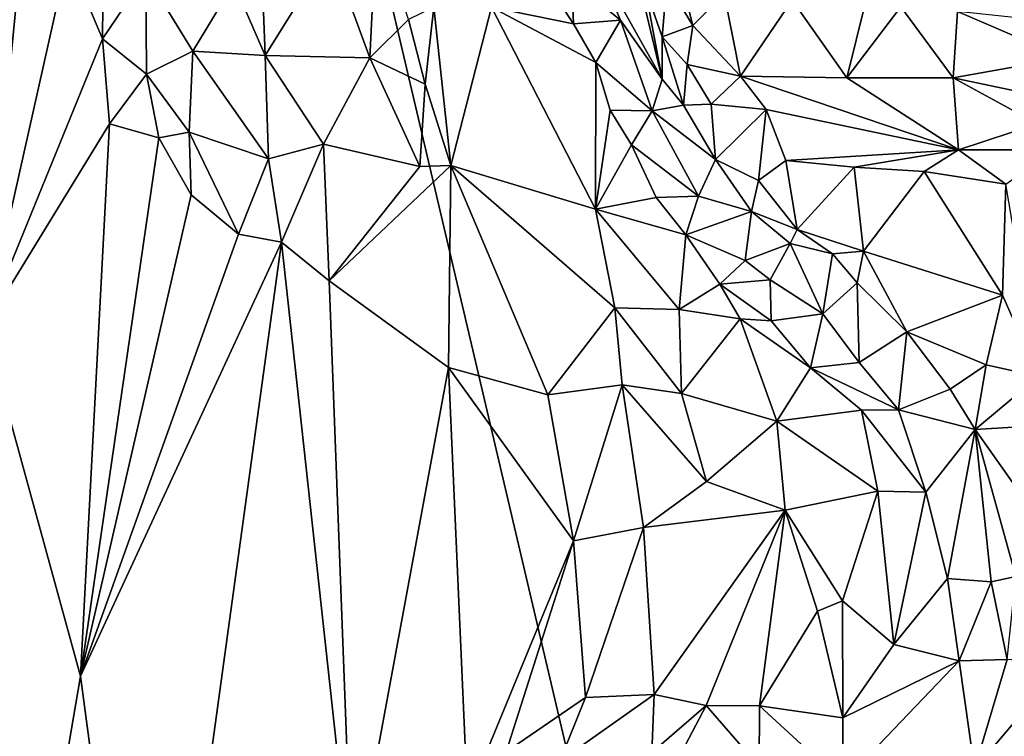
# Model space of a CAD drawing. Units: metres. Extents: x 27.1 to 33, y -12.2 to 11.9.
# Drawn here: x 28.3 to 29.5, y -8.2 to -7.4 of the extents above; entities that cross this region are included whole.
import ezdxf

# ---------------------------------------------------------------- set-up
doc = ezdxf.new("R2010")
doc.units = ezdxf.units.M

msp = doc.modelspace()

# ---------------------------------------------------------------- linework, layer by layer
at = {"layer": '1'}
for points in [[(27.6644, -7.7324, -1.5914), (28.2429, -5.24, -1.6209), (29.4707, -10.4652, -1.5738)], [(29.4707, -10.4652, -1.5738), (28.2429, -5.24, -1.6209), (30.7808, -5.3017, -1.6209)], [(29.4707, -10.4652, -1.5738), (30.7808, -5.3017, -1.6209), (30.4716, -8.4721, -1.5961)], [(28.2586, -7.0847, -1.148), (28.2104, -7.3902, -1.1508), (28.3086, -7.1831, -1.1214)], [(28.3086, -7.1831, -1.1214), (28.2104, -7.3902, -1.1508), (28.2533, -7.7489, -1.1386)], [(28.3086, -7.1831, -1.1214), (28.2533, -7.7489, -1.1386), (28.3534, -7.3038, -1.1083)], [(28.3534, -7.3038, -1.1083), (28.395, -7.4029, -1.1081), (28.3965, -7.2348, -1.0322)], [(28.3965, -7.2348, -1.0322), (28.395, -7.4029, -1.1081), (28.447, -7.3255, -1.0196)], [(28.5523, -7.3358, -0.964), (28.5902, -7.4226, -0.9737), (28.5836, -7.2546, -0.9517)], [(28.5836, -7.2546, -0.9517), (28.5902, -7.4226, -0.9737), (28.6683, -7.2967, -0.9347)], [(28.6683, -7.2967, -0.9347), (28.7154, -7.4257, -0.9449), (28.7235, -7.2631, -0.9533)], [(28.7235, -7.2631, -0.9533), (28.7154, -7.4257, -0.9449), (28.762, -7.3797, -0.9504)], [(28.6683, -7.2967, -0.9347), (28.5902, -7.4226, -0.9737), (28.7154, -7.4257, -0.9449)], [(28.3534, -7.3038, -1.1083), (28.2533, -7.7489, -1.1386), (28.395, -7.4029, -1.1081)], [(28.9827, -7.3015, -0.9145), (28.9579, -7.3324, -0.8809), (29.0161, -7.3802, -0.9039)], [(29.0337, -7.3157, -0.9861), (28.9827, -7.3015, -0.9145), (29.0662, -7.4512, -0.9246)], [(28.9827, -7.3015, -0.9145), (29.0161, -7.3802, -0.9039), (29.0662, -7.4512, -0.9246)], [(28.913, -7.3135, -0.8882), (28.8615, -7.3647, -0.9195), (28.9599, -7.3847, -0.8842)], [(28.913, -7.3135, -0.8882), (28.9599, -7.3847, -0.8842), (28.9579, -7.3324, -0.8809)], [(29.0337, -7.3157, -0.9861), (29.0662, -7.4512, -0.9246), (29.0455, -7.3404, -0.9965)], [(28.447, -7.3255, -1.0196), (28.395, -7.4029, -1.1081), (28.4478, -7.4453, -1.0782)], [(28.447, -7.3255, -1.0196), (28.4478, -7.4453, -1.0782), (28.5033, -7.4176, -1.015)], [(28.447, -7.3255, -1.0196), (28.5033, -7.4176, -1.015), (28.5523, -7.3358, -0.964)], [(28.9579, -7.3324, -0.8809), (28.9599, -7.3847, -0.8842), (29.0161, -7.3802, -0.9039)], [(28.5033, -7.4176, -1.015), (28.5902, -7.4226, -0.9737), (28.5523, -7.3358, -0.964)], [(29.0455, -7.3404, -0.9965), (29.0661, -7.4002, -0.9875), (29.0716, -7.3351, -0.9997)], [(29.0455, -7.3404, -0.9965), (29.0662, -7.4512, -0.9246), (29.0661, -7.4002, -0.9875)], [(29.0716, -7.3351, -0.9997), (29.0661, -7.4002, -0.9875), (29.1029, -7.3868, -0.9853)], [(29.0716, -7.3351, -0.9997), (29.1029, -7.3868, -0.9853), (29.0918, -7.342, -0.9901)], [(29.0918, -7.342, -0.9901), (29.1029, -7.3868, -0.9853), (29.1407, -7.3485, -0.9896)], [(29.1029, -7.3868, -0.9853), (29.1603, -7.4476, -0.9437), (29.1407, -7.3485, -0.9896)], [(29.1407, -7.3485, -0.9896), (29.1603, -7.4476, -0.9437), (29.2221, -7.3564, -0.9809)], [(29.2221, -7.3564, -0.9809), (29.1603, -7.4476, -0.9437), (29.2876, -7.4496, -0.939)], [(29.2221, -7.3564, -0.9809), (29.2876, -7.4496, -0.939), (29.3105, -7.3577, -0.971)], [(28.762, -7.3797, -0.9504), (28.7818, -7.4572, -0.9535), (28.7922, -7.3649, -0.9369)], [(28.7922, -7.3649, -0.9369), (28.7818, -7.4572, -0.9535), (28.8127, -7.5546, -0.9586)], [(28.7922, -7.3649, -0.9369), (28.8127, -7.5546, -0.9586), (28.8615, -7.3647, -0.9195)], [(28.8615, -7.3647, -0.9195), (28.8127, -7.5546, -0.9586), (28.9861, -7.6072, -0.9187)], [(28.9599, -7.3847, -0.8842), (28.8615, -7.3647, -0.9195), (28.9865, -7.431, -0.8765)], [(28.9865, -7.431, -0.8765), (28.8615, -7.3647, -0.9195), (28.9861, -7.6072, -0.9187)], [(29.3105, -7.3577, -0.971), (29.2876, -7.4496, -0.939), (29.3524, -7.3642, -0.9716)], [(29.2876, -7.4496, -0.939), (29.4154, -7.4495, -0.9233), (29.3524, -7.3642, -0.9716)], [(29.3524, -7.3642, -0.9716), (29.4154, -7.4495, -0.9233), (29.4205, -7.3699, -0.9655)], [(28.7154, -7.4257, -0.9449), (28.7818, -7.4572, -0.9535), (28.762, -7.3797, -0.9504)], [(28.9599, -7.3847, -0.8842), (28.9865, -7.431, -0.8765), (29.0161, -7.3802, -0.9039)], [(28.9865, -7.431, -0.8765), (29.0542, -7.4893, -0.8952), (29.0161, -7.3802, -0.9039)], [(29.0161, -7.3802, -0.9039), (29.0542, -7.4893, -0.8952), (29.0662, -7.4512, -0.9246)], [(29.4205, -7.3699, -0.9655), (29.4154, -7.4495, -0.9233), (29.5495, -7.4255, -0.9313)], [(29.4205, -7.3699, -0.9655), (29.5495, -7.4255, -0.9313), (29.4996, -7.3783, -0.9516)], [(29.1029, -7.3868, -0.9853), (29.0661, -7.4002, -0.9875), (29.0962, -7.4336, -0.974)], [(29.1029, -7.3868, -0.9853), (29.0962, -7.4336, -0.974), (29.1603, -7.4476, -0.9437)], [(28.2533, -7.7489, -1.1386), (28.4035, -7.5047, -1.108), (28.395, -7.4029, -1.1081)], [(28.395, -7.4029, -1.1081), (28.4035, -7.5047, -1.108), (28.4478, -7.4453, -1.0782)], [(29.0661, -7.4002, -0.9875), (29.0662, -7.4512, -0.9246), (29.0916, -7.4825, -0.9355)], [(29.0962, -7.4336, -0.974), (29.0661, -7.4002, -0.9875), (29.0916, -7.4825, -0.9355)], [(28.5033, -7.4176, -1.015), (28.4478, -7.4453, -1.0782), (28.4989, -7.5149, -1.0679)], [(28.4989, -7.5149, -1.0679), (28.594, -7.5468, -1.0235), (28.5033, -7.4176, -1.015)], [(28.5902, -7.4226, -0.9737), (28.5033, -7.4176, -1.015), (28.594, -7.5468, -1.0235)], [(28.5902, -7.4226, -0.9737), (28.594, -7.5468, -1.0235), (28.6598, -7.529, -0.9867)], [(28.5902, -7.4226, -0.9737), (28.6598, -7.529, -0.9867), (28.7154, -7.4257, -0.9449)], [(28.7154, -7.4257, -0.9449), (28.6598, -7.529, -0.9867), (28.7756, -7.5557, -0.962)], [(28.7818, -7.4572, -0.9535), (28.7154, -7.4257, -0.9449), (28.7756, -7.5557, -0.962)], [(29.4154, -7.4495, -0.9233), (29.5118, -7.4698, -0.9186), (29.5495, -7.4255, -0.9313)], [(28.9865, -7.431, -0.8765), (28.9861, -7.6072, -0.9187), (29.0039, -7.4885, -0.8842)], [(28.9865, -7.431, -0.8765), (29.0039, -7.4885, -0.8842), (29.0542, -7.4893, -0.8952)], [(29.0962, -7.4336, -0.974), (29.0916, -7.4825, -0.9355), (29.1251, -7.4813, -0.9351)], [(29.0962, -7.4336, -0.974), (29.1251, -7.4813, -0.9351), (29.1603, -7.4476, -0.9437)], [(28.4478, -7.4453, -1.0782), (28.4035, -7.5047, -1.108), (28.4623, -7.5215, -1.0928)], [(28.4478, -7.4453, -1.0782), (28.4623, -7.5215, -1.0928), (28.4989, -7.5149, -1.0679)], [(29.0662, -7.4512, -0.9246), (29.0542, -7.4893, -0.8952), (29.0916, -7.4825, -0.9355)], [(29.1603, -7.4476, -0.9437), (29.1251, -7.4813, -0.9351), (29.1908, -7.4876, -0.9197)], [(29.1908, -7.4876, -0.9197), (29.4215, -7.5357, -0.8604), (29.1603, -7.4476, -0.9437)], [(29.1603, -7.4476, -0.9437), (29.4215, -7.5357, -0.8604), (29.2876, -7.4496, -0.939)], [(29.2876, -7.4496, -0.939), (29.4215, -7.5357, -0.8604), (29.4154, -7.4495, -0.9233)], [(29.4215, -7.5357, -0.8604), (29.5163, -7.5046, -0.8744), (29.4154, -7.4495, -0.9233)], [(29.4154, -7.4495, -0.9233), (29.5163, -7.5046, -0.8744), (29.5118, -7.4698, -0.9186)], [(28.7818, -7.4572, -0.9535), (28.7756, -7.5557, -0.962), (28.8127, -7.5546, -0.9586)], [(29.0542, -7.4893, -0.8952), (29.1302, -7.5473, -0.9211), (29.0916, -7.4825, -0.9355)], [(29.0916, -7.4825, -0.9355), (29.1302, -7.5473, -0.9211), (29.1251, -7.4813, -0.9351)], [(29.1251, -7.4813, -0.9351), (29.1302, -7.5473, -0.9211), (29.1908, -7.4876, -0.9197)], [(28.9861, -7.6072, -0.9187), (29.0296, -7.5298, -0.8752), (29.0039, -7.4885, -0.8842)], [(29.0039, -7.4885, -0.8842), (29.0296, -7.5298, -0.8752), (29.0542, -7.4893, -0.8952)], [(29.0542, -7.4893, -0.8952), (29.0296, -7.5298, -0.8752), (29.1098, -7.5914, -0.8938)], [(29.0542, -7.4893, -0.8952), (29.1098, -7.5914, -0.8938), (29.1302, -7.5473, -0.9211)], [(29.1302, -7.5473, -0.9211), (29.1816, -7.5728, -0.8953), (29.1908, -7.4876, -0.9197)], [(29.1908, -7.4876, -0.9197), (29.1816, -7.5728, -0.8953), (29.2147, -7.5485, -0.8833)], [(29.1908, -7.4876, -0.9197), (29.2147, -7.5485, -0.8833), (29.4215, -7.5357, -0.8604)], [(28.2533, -7.7489, -1.1386), (28.3687, -8.1673, -1.1013), (28.4035, -7.5047, -1.108)], [(28.4035, -7.5047, -1.108), (28.3687, -8.1673, -1.1013), (28.4623, -7.5215, -1.0928)], [(29.5163, -7.5046, -0.8744), (29.4215, -7.5357, -0.8604), (29.5365, -7.536, -0.8379)], [(28.5014, -7.5897, -1.0803), (28.4623, -7.5215, -1.0928), (28.3687, -8.1673, -1.1013)], [(28.4989, -7.5149, -1.0679), (28.4623, -7.5215, -1.0928), (28.5014, -7.5897, -1.0803)], [(28.5014, -7.5897, -1.0803), (28.5581, -7.637, -1.0716), (28.4989, -7.5149, -1.0679)], [(28.594, -7.5468, -1.0235), (28.4989, -7.5149, -1.0679), (28.5581, -7.637, -1.0716)], [(28.6598, -7.529, -0.9867), (28.594, -7.5468, -1.0235), (28.6096, -7.6467, -1.0606)], [(28.6598, -7.529, -0.9867), (28.6096, -7.6467, -1.0606), (28.6667, -7.6932, -1.0495)], [(28.6598, -7.529, -0.9867), (28.6667, -7.6932, -1.0495), (28.7756, -7.5557, -0.962)], [(29.0296, -7.5298, -0.8752), (28.9861, -7.6072, -0.9187), (29.0591, -7.5932, -0.8842)], [(29.1098, -7.5914, -0.8938), (29.0296, -7.5298, -0.8752), (29.0591, -7.5932, -0.8842)], [(29.4215, -7.5357, -0.8604), (29.2147, -7.5485, -0.8833), (29.2965, -7.5568, -0.8661)], [(29.2965, -7.5568, -0.8661), (29.3806, -7.562, -0.8508), (29.4215, -7.5357, -0.8604)], [(29.3806, -7.562, -0.8508), (29.4786, -7.5771, -0.8426), (29.4215, -7.5357, -0.8604)], [(29.4215, -7.5357, -0.8604), (29.4786, -7.5771, -0.8426), (29.5365, -7.536, -0.8379)], [(28.594, -7.5468, -1.0235), (28.5581, -7.637, -1.0716), (28.6096, -7.6467, -1.0606)], [(28.7756, -7.5557, -0.962), (28.6667, -7.6932, -1.0495), (28.8127, -7.5546, -0.9586)], [(28.8127, -7.5546, -0.9586), (28.6667, -7.6932, -1.0495), (28.8101, -7.797, -1.0244)], [(28.8127, -7.5546, -0.9586), (28.8101, -7.797, -1.0244), (28.929, -7.8299, -1.0063)], [(28.8127, -7.5546, -0.9586), (28.929, -7.8299, -1.0063), (29.0095, -7.7255, -0.9455)], [(28.9861, -7.6072, -0.9187), (28.8127, -7.5546, -0.9586), (29.0095, -7.7255, -0.9455)], [(29.1302, -7.5473, -0.9211), (29.1098, -7.5914, -0.8938), (29.1733, -7.6098, -0.8957)], [(29.1302, -7.5473, -0.9211), (29.1733, -7.6098, -0.8957), (29.1816, -7.5728, -0.8953)], [(29.2147, -7.5485, -0.8833), (29.1816, -7.5728, -0.8953), (29.228, -7.6316, -0.9143)], [(29.2147, -7.5485, -0.8833), (29.228, -7.6316, -0.9143), (29.2965, -7.5568, -0.8661)], [(29.2965, -7.5568, -0.8661), (29.228, -7.6316, -0.9143), (29.3078, -7.6575, -0.8857)], [(29.2965, -7.5568, -0.8661), (29.3078, -7.6575, -0.8857), (29.3806, -7.562, -0.8508)], [(29.3806, -7.562, -0.8508), (29.3078, -7.6575, -0.8857), (29.4745, -7.7101, -0.8724)], [(29.4786, -7.5771, -0.8426), (29.3806, -7.562, -0.8508), (29.4745, -7.7101, -0.8724)], [(29.1816, -7.5728, -0.8953), (29.1733, -7.6098, -0.8957), (29.228, -7.6316, -0.9143)], [(29.4745, -7.7101, -0.8724), (29.5176, -7.8079, -0.8869), (29.4786, -7.5771, -0.8426)], [(28.5014, -7.5897, -1.0803), (28.3687, -8.1673, -1.1013), (28.5581, -7.637, -1.0716)], [(29.0591, -7.5932, -0.8842), (28.9861, -7.6072, -0.9187), (29.0944, -7.6377, -0.8749)], [(29.0591, -7.5932, -0.8842), (29.0944, -7.6377, -0.8749), (29.1098, -7.5914, -0.8938)], [(29.1098, -7.5914, -0.8938), (29.0944, -7.6377, -0.8749), (29.1733, -7.6098, -0.8957)], [(28.9861, -7.6072, -0.9187), (29.0095, -7.7255, -0.9455), (29.0867, -7.7273, -0.915)], [(28.9861, -7.6072, -0.9187), (29.0867, -7.7273, -0.915), (29.0944, -7.6377, -0.8749)], [(29.0944, -7.6377, -0.8749), (29.1656, -7.6687, -0.8891), (29.1733, -7.6098, -0.8957)], [(29.1656, -7.6687, -0.8891), (29.2198, -7.6484, -0.9204), (29.1733, -7.6098, -0.8957)], [(29.1733, -7.6098, -0.8957), (29.2198, -7.6484, -0.9204), (29.228, -7.6316, -0.9143)], [(28.5581, -7.637, -1.0716), (28.3687, -8.1673, -1.1013), (28.6096, -7.6467, -1.0606)], [(29.0944, -7.6377, -0.8749), (29.0867, -7.7273, -0.915), (29.1352, -7.697, -0.8881)], [(29.0944, -7.6377, -0.8749), (29.1352, -7.697, -0.8881), (29.1656, -7.6687, -0.8891)], [(29.2198, -7.6484, -0.9204), (29.2705, -7.6607, -0.9011), (29.228, -7.6316, -0.9143)], [(29.228, -7.6316, -0.9143), (29.2705, -7.6607, -0.9011), (29.3078, -7.6575, -0.8857)], [(28.3687, -8.1673, -1.1013), (28.4522, -8.793, -1.0738), (28.6096, -7.6467, -1.0606)], [(28.6943, -8.4226, -1.0357), (28.6096, -7.6467, -1.0606), (28.4522, -8.793, -1.0738)], [(28.6096, -7.6467, -1.0606), (28.6943, -8.4226, -1.0357), (28.6667, -7.6932, -1.0495)], [(29.1656, -7.6687, -0.8891), (29.1958, -7.6917, -0.8955), (29.2198, -7.6484, -0.9204)], [(29.2198, -7.6484, -0.9204), (29.1958, -7.6917, -0.8955), (29.2588, -7.7327, -0.8866)], [(29.2198, -7.6484, -0.9204), (29.2588, -7.7327, -0.8866), (29.2705, -7.6607, -0.9011)], [(29.2588, -7.7327, -0.8866), (29.3001, -7.6953, -0.8939), (29.2705, -7.6607, -0.9011)], [(29.2705, -7.6607, -0.9011), (29.3001, -7.6953, -0.8939), (29.3078, -7.6575, -0.8857)], [(29.3078, -7.6575, -0.8857), (29.3001, -7.6953, -0.8939), (29.3598, -7.7543, -0.9205)], [(29.3078, -7.6575, -0.8857), (29.3598, -7.7543, -0.9205), (29.4745, -7.7101, -0.8724)], [(29.1656, -7.6687, -0.8891), (29.1352, -7.697, -0.8881), (29.1958, -7.6917, -0.8955)], [(28.6667, -7.6932, -1.0495), (28.6943, -8.4226, -1.0357), (28.8101, -7.797, -1.0244)], [(29.1352, -7.697, -0.8881), (29.0867, -7.7273, -0.915), (29.1598, -7.7386, -0.8818)], [(29.1352, -7.697, -0.8881), (29.1969, -7.7409, -0.8746), (29.1958, -7.6917, -0.8955)], [(29.1352, -7.697, -0.8881), (29.1598, -7.7386, -0.8818), (29.1969, -7.7409, -0.8746)], [(29.1958, -7.6917, -0.8955), (29.1969, -7.7409, -0.8746), (29.2588, -7.7327, -0.8866)], [(29.2588, -7.7327, -0.8866), (29.3025, -7.791, -0.8991), (29.3001, -7.6953, -0.8939)], [(29.3025, -7.791, -0.8991), (29.3598, -7.7543, -0.9205), (29.3001, -7.6953, -0.8939)], [(29.3598, -7.7543, -0.9205), (29.4548, -7.794, -0.8885), (29.4745, -7.7101, -0.8724)], [(29.4548, -7.794, -0.8885), (29.5176, -7.8079, -0.8869), (29.4745, -7.7101, -0.8724)], [(29.4707, -10.4652, -1.5738), (27.7962, -8.9858, -1.5794), (27.6644, -7.7324, -1.5914)], [(28.929, -7.8299, -1.0063), (29.0182, -7.8179, -0.9798), (29.0095, -7.7255, -0.9455)], [(29.0182, -7.8179, -0.9798), (29.0894, -7.8281, -0.9645), (29.0095, -7.7255, -0.9455)], [(29.0867, -7.7273, -0.915), (29.0095, -7.7255, -0.9455), (29.0894, -7.8281, -0.9645)], [(29.0867, -7.7273, -0.915), (29.0894, -7.8281, -0.9645), (29.1598, -7.7386, -0.8818)], [(29.1969, -7.7409, -0.8746), (29.2442, -7.7973, -0.8966), (29.2588, -7.7327, -0.8866)], [(29.2588, -7.7327, -0.8866), (29.2442, -7.7973, -0.8966), (29.3025, -7.791, -0.8991)], [(29.1598, -7.7386, -0.8818), (29.0894, -7.8281, -0.9645), (29.2039, -7.8615, -0.9338)], [(29.1969, -7.7409, -0.8746), (29.1598, -7.7386, -0.8818), (29.2442, -7.7973, -0.8966)], [(29.1598, -7.7386, -0.8818), (29.2039, -7.8615, -0.9338), (29.2442, -7.7973, -0.8966)], [(28.2533, -7.7489, -1.1386), (28.2875, -8.6427, -1.113), (28.3687, -8.1673, -1.1013)], [(29.3025, -7.791, -0.8991), (29.3497, -7.8477, -0.8791), (29.3598, -7.7543, -0.9205)], [(29.3598, -7.7543, -0.9205), (29.3497, -7.8477, -0.8791), (29.4117, -7.823, -0.8888)], [(29.3598, -7.7543, -0.9205), (29.4117, -7.823, -0.8888), (29.4548, -7.794, -0.8885)], [(29.2442, -7.7973, -0.8966), (29.3497, -7.8477, -0.8791), (29.3025, -7.791, -0.8991)], [(29.4117, -7.823, -0.8888), (29.4417, -7.8715, -0.8909), (29.4548, -7.794, -0.8885)], [(29.4548, -7.794, -0.8885), (29.4417, -7.8715, -0.8909), (29.5176, -7.8079, -0.8869)], [(28.8101, -7.797, -1.0244), (28.6943, -8.4226, -1.0357), (28.8328, -8.3137, -1.0116)], [(28.8101, -7.797, -1.0244), (28.8328, -8.3137, -1.0116), (28.9599, -8.0051, -1.0007)], [(28.8101, -7.797, -1.0244), (28.9599, -8.0051, -1.0007), (28.929, -7.8299, -1.0063)], [(29.2442, -7.7973, -0.8966), (29.2039, -7.8615, -0.9338), (29.3051, -7.8484, -0.8849)], [(29.2442, -7.7973, -0.8966), (29.3051, -7.8484, -0.8849), (29.3497, -7.8477, -0.8791)], [(28.929, -7.8299, -1.0063), (28.9599, -8.0051, -1.0007), (29.0182, -7.8179, -0.9798)], [(28.9599, -8.0051, -1.0007), (29.0439, -7.989, -0.9932), (29.0182, -7.8179, -0.9798)], [(29.0182, -7.8179, -0.9798), (29.0439, -7.989, -0.9932), (29.1194, -7.9336, -0.9778)], [(29.0182, -7.8179, -0.9798), (29.1194, -7.9336, -0.9778), (29.0894, -7.8281, -0.9645)], [(29.4417, -7.8715, -0.8909), (29.5595, -7.8641, -0.9006), (29.5176, -7.8079, -0.8869)], [(29.2039, -7.8615, -0.9338), (29.0894, -7.8281, -0.9645), (29.1194, -7.9336, -0.9778)], [(29.3497, -7.8477, -0.8791), (29.4417, -7.8715, -0.8909), (29.4117, -7.823, -0.8888)], [(29.3051, -7.8484, -0.8849), (29.2039, -7.8615, -0.9338), (29.3247, -7.9455, -0.9427)], [(29.3497, -7.8477, -0.8791), (29.3051, -7.8484, -0.8849), (29.3826, -7.9464, -0.9274)], [(29.3051, -7.8484, -0.8849), (29.3247, -7.9455, -0.9427), (29.3826, -7.9464, -0.9274)], [(29.3497, -7.8477, -0.8791), (29.3826, -7.9464, -0.9274), (29.4417, -7.8715, -0.8909)], [(29.2039, -7.8615, -0.9338), (29.1194, -7.9336, -0.9778), (29.2136, -7.9681, -0.9687)], [(29.2039, -7.8615, -0.9338), (29.2136, -7.9681, -0.9687), (29.3247, -7.9455, -0.9427)], [(29.4417, -7.8715, -0.8909), (29.5033, -7.9586, -0.9077), (29.5595, -7.8641, -0.9006)], [(29.4417, -7.8715, -0.8909), (29.3826, -7.9464, -0.9274), (29.4086, -8.0503, -0.9454)], [(29.4417, -7.8715, -0.8909), (29.4086, -8.0503, -0.9454), (29.4607, -8.0543, -0.9424)], [(29.4417, -7.8715, -0.8909), (29.4607, -8.0543, -0.9424), (29.4902, -8.0479, -0.9334)], [(29.5033, -7.9586, -0.9077), (29.4417, -7.8715, -0.8909), (29.4902, -8.0479, -0.9334)], [(29.1194, -7.9336, -0.9778), (29.0439, -7.989, -0.9932), (29.2136, -7.9681, -0.9687)], [(29.2136, -7.9681, -0.9687), (29.2825, -8.0771, -0.9619), (29.3247, -7.9455, -0.9427)], [(29.2825, -8.0771, -0.9619), (29.3439, -8.1293, -0.9578), (29.3247, -7.9455, -0.9427)], [(29.3247, -7.9455, -0.9427), (29.3439, -8.1293, -0.9578), (29.3826, -7.9464, -0.9274)], [(29.3826, -7.9464, -0.9274), (29.3439, -8.1293, -0.9578), (29.4086, -8.0503, -0.9454)], [(29.0439, -7.989, -0.9932), (29.0566, -8.1895, -0.9873), (29.2136, -7.9681, -0.9687)], [(29.2136, -7.9681, -0.9687), (29.0566, -8.1895, -0.9873), (29.1188, -8.2024, -0.9789)], [(29.1188, -8.2024, -0.9789), (29.1829, -8.203, -0.9716), (29.2136, -7.9681, -0.9687)], [(29.2136, -7.9681, -0.9687), (29.1829, -8.203, -0.9716), (29.2526, -8.0893, -0.9718)], [(29.2136, -7.9681, -0.9687), (29.2526, -8.0893, -0.9718), (29.2825, -8.0771, -0.9619)], [(28.9599, -8.0051, -1.0007), (28.9744, -8.1931, -0.9983), (29.0439, -7.989, -0.9932)], [(29.0439, -7.989, -0.9932), (28.9744, -8.1931, -0.9983), (29.0566, -8.1895, -0.9873)], [(28.9599, -8.0051, -1.0007), (28.8328, -8.3137, -1.0116), (28.8792, -8.2581, -1.012)], [(28.9599, -8.0051, -1.0007), (28.8792, -8.2581, -1.012), (28.9744, -8.1931, -0.9983)], [(29.4086, -8.0503, -0.9454), (29.3439, -8.1293, -0.9578), (29.4225, -8.1491, -0.9472)], [(29.4086, -8.0503, -0.9454), (29.4225, -8.1491, -0.9472), (29.4607, -8.0543, -0.9424)], [(29.4225, -8.1491, -0.9472), (29.4799, -8.1472, -0.9456), (29.4607, -8.0543, -0.9424)], [(29.4607, -8.0543, -0.9424), (29.4799, -8.1472, -0.9456), (29.4902, -8.0479, -0.9334)], [(29.2825, -8.0771, -0.9619), (29.2526, -8.0893, -0.9718), (29.2827, -8.2173, -0.9547)], [(29.2825, -8.0771, -0.9619), (29.2827, -8.2173, -0.9547), (29.3439, -8.1293, -0.9578)], [(29.1829, -8.203, -0.9716), (29.2827, -8.2173, -0.9547), (29.2526, -8.0893, -0.9718)], [(29.2827, -8.2173, -0.9547), (29.4225, -8.1491, -0.9472), (29.3439, -8.1293, -0.9578)], [(29.4225, -8.1491, -0.9472), (29.4409, -8.2791, -0.9092), (29.4799, -8.1472, -0.9456)], [(29.4799, -8.1472, -0.9456), (29.4409, -8.2791, -0.9092), (29.5479, -8.1526, -0.9435)], [(29.2827, -8.2173, -0.9547), (29.2828, -8.295, -0.9287), (29.4225, -8.1491, -0.9472)], [(29.2828, -8.295, -0.9287), (29.4409, -8.2791, -0.9092), (29.4225, -8.1491, -0.9472)], [(29.4409, -8.2791, -0.9092), (29.4911, -8.3275, -0.887), (29.5479, -8.1526, -0.9435)], [(28.3687, -8.1673, -1.1013), (28.2875, -8.6427, -1.113), (28.4522, -8.793, -1.0738)], [(28.8792, -8.2581, -1.012), (28.9434, -8.2693, -0.9881), (28.9744, -8.1931, -0.9983)], [(28.9744, -8.1931, -0.9983), (28.9434, -8.2693, -0.9881), (29.0566, -8.1895, -0.9873)], [(28.9434, -8.2693, -0.9881), (29.0538, -8.2588, -0.9518), (29.0566, -8.1895, -0.9873)], [(29.0566, -8.1895, -0.9873), (29.0538, -8.2588, -0.9518), (29.1188, -8.2024, -0.9789)], [(29.0538, -8.2588, -0.9518), (29.0323, -8.3675, -0.8788), (29.1188, -8.2024, -0.9789)], [(29.1188, -8.2024, -0.9789), (29.0323, -8.3675, -0.8788), (29.1825, -8.2758, -0.9332)], [(29.1188, -8.2024, -0.9789), (29.1825, -8.2758, -0.9332), (29.1829, -8.203, -0.9716)], [(29.1829, -8.203, -0.9716), (29.1825, -8.2758, -0.9332), (29.2828, -8.295, -0.9287)], [(29.1829, -8.203, -0.9716), (29.2828, -8.295, -0.9287), (29.2827, -8.2173, -0.9547)]]:
    msp.add_3dface(points, dxfattribs=at)

doc.saveas('drawing.dxf')
